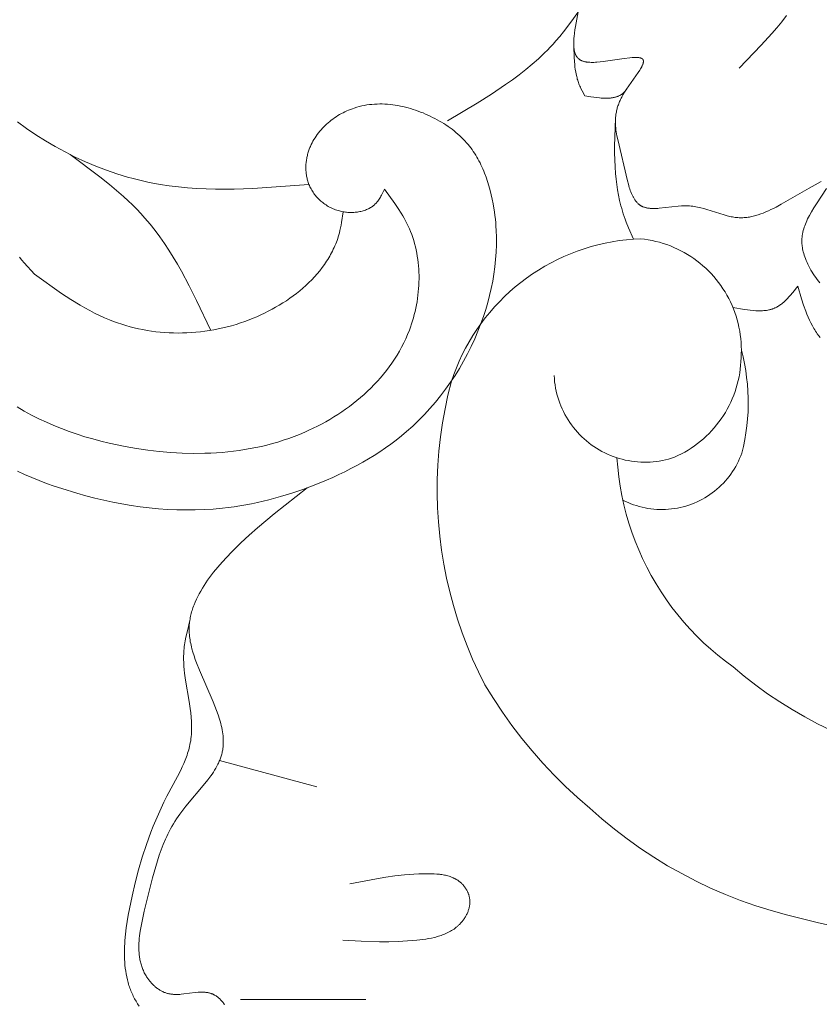
# Model space of a CAD drawing. Units: millimetres. Extents: x 1558 to 9665, y 6733 to 10577.
# Drawn here: x 2970 to 3010, y 9830 to 9879 of the extents above; entities that cross this region are included whole.
import ezdxf

# ---------------------------------------------------------------- set-up
doc = ezdxf.new("R2010")
doc.units = ezdxf.units.MM
doc.layers.get('0').update_dxf_attribs({"lineweight": 13})

msp = doc.modelspace()

# ---------------------------------------------------------------- linework, layer by layer
for points in [[(3004.593, 9888.064), (2999.748, 9881.772), (2997.488, 9878.642), (2997.125, 9878.167), (2996.938, 9877.936), (2996.745, 9877.71), (2996.607, 9877.556), (2996.467, 9877.405), (2996.324, 9877.257), (2996.178, 9877.111), (2995.878, 9876.828), (2995.569, 9876.554), (2995.251, 9876.29), (2994.924, 9876.033), (2994.591, 9875.784), (2994.251, 9875.542), (2993.553, 9875.074), (2992.839, 9874.625), (2991.379, 9873.756)], [(2997.854, 9879.149), (2997.718, 9878.429), (2997.69, 9878.256), (2997.667, 9878.087), (2997.648, 9877.923), (2997.641, 9877.844), (2997.636, 9877.766), (2997.632, 9877.69), (2997.631, 9877.616), (2997.631, 9877.544), (2997.633, 9877.474), (2997.637, 9877.406), (2997.64, 9877.373), (2997.643, 9877.34), (2997.647, 9877.309), (2997.652, 9877.277), (2997.657, 9877.247), (2997.663, 9877.217), (2997.67, 9877.188), (2997.677, 9877.159), (2997.685, 9877.131), (2997.694, 9877.104), (2997.703, 9877.078), (2997.713, 9877.052), (2997.718, 9877.039), (2997.723, 9877.027), (2997.729, 9877.015), (2997.735, 9877.003), (2997.741, 9876.991), (2997.747, 9876.979), (2997.753, 9876.968), (2997.76, 9876.957), (2997.767, 9876.946), (2997.774, 9876.935), (2997.781, 9876.924), (2997.788, 9876.914), (2997.796, 9876.904), (2997.803, 9876.894), (2997.811, 9876.884), (2997.819, 9876.874), (2997.828, 9876.865), (2997.836, 9876.856), (2997.845, 9876.847), (2997.854, 9876.838), (2997.863, 9876.83), (2997.872, 9876.822), (2997.882, 9876.814), (2997.891, 9876.806), (2997.901, 9876.799), (2997.911, 9876.792), (2997.922, 9876.784), (2997.932, 9876.778), (2997.943, 9876.771), (2997.954, 9876.764), (2997.965, 9876.758), (2997.976, 9876.752), (2997.987, 9876.746), (2997.999, 9876.74), (2998.011, 9876.735), (2998.023, 9876.73), (2998.035, 9876.724), (2998.047, 9876.719), (2998.072, 9876.71), (2998.098, 9876.701), (2998.125, 9876.693), (2998.152, 9876.686), (2998.18, 9876.679), (2998.209, 9876.673), (2998.238, 9876.668), (2998.268, 9876.663), (2998.298, 9876.659), (2998.329, 9876.655), (2998.361, 9876.652), (2998.393, 9876.65), (2998.426, 9876.648), (2998.493, 9876.645), (2998.562, 9876.645), (2998.633, 9876.646), (2998.706, 9876.65), (2998.781, 9876.654), (2998.935, 9876.668), (2999.095, 9876.686), (3000.132, 9876.838), (3000.401, 9876.872), (3000.53, 9876.883), (3000.591, 9876.887), (3000.65, 9876.889), (3000.707, 9876.89), (3000.734, 9876.89), (3000.76, 9876.889), (3000.786, 9876.888), (3000.811, 9876.887), (3000.835, 9876.884), (3000.858, 9876.882), (3000.88, 9876.878), (3000.891, 9876.877), (3000.901, 9876.875), (3000.911, 9876.872), (3000.921, 9876.87), (3000.931, 9876.868), (3000.94, 9876.865), (3000.949, 9876.862), (3000.958, 9876.859), (3000.966, 9876.856), (3000.975, 9876.853), (3000.982, 9876.85), (3000.99, 9876.846), (3000.994, 9876.844), (3000.997, 9876.842), (3001.001, 9876.84), (3001.004, 9876.838), (3001.008, 9876.836), (3001.012, 9876.834), (3001.016, 9876.831), (3001.019, 9876.829), (3001.023, 9876.826), (3001.026, 9876.823), (3001.03, 9876.821), (3001.033, 9876.818), (3001.036, 9876.815), (3001.039, 9876.812), (3001.042, 9876.809), (3001.044, 9876.806), (3001.047, 9876.803), (3001.05, 9876.8), (3001.052, 9876.797), (3001.054, 9876.793), (3001.057, 9876.79), (3001.059, 9876.787), (3001.061, 9876.783), (3001.063, 9876.78), (3001.065, 9876.776), (3001.067, 9876.773), (3001.068, 9876.769), (3001.07, 9876.765), (3001.071, 9876.761), (3001.073, 9876.758), (3001.074, 9876.754), (3001.075, 9876.75), (3001.076, 9876.746), (3001.077, 9876.742), (3001.078, 9876.738), (3001.079, 9876.734), (3001.08, 9876.729), (3001.08, 9876.725), (3001.081, 9876.721), (3001.081, 9876.717), (3001.082, 9876.712), (3001.082, 9876.708), (3001.082, 9876.703), (3001.082, 9876.699), (3001.082, 9876.694), (3001.082, 9876.69), (3001.082, 9876.685), (3001.082, 9876.68), (3001.081, 9876.671), (3001.08, 9876.661), (3001.079, 9876.651), (3001.077, 9876.641), (3001.075, 9876.63), (3001.073, 9876.62), (3001.07, 9876.609), (3001.068, 9876.598), (3001.064, 9876.587), (3001.061, 9876.576), (3001.057, 9876.564), (3001.053, 9876.553), (3001.044, 9876.529), (3001.034, 9876.505), (3001.023, 9876.48), (3001.011, 9876.454), (3000.998, 9876.428), (3000.969, 9876.374), (3000.937, 9876.318), (3000.901, 9876.26), (3000.822, 9876.138), (3000.242, 9875.312), (3000.15, 9875.17), (3000.106, 9875.099), (3000.065, 9875.029), (3000.034, 9874.973), (3000.005, 9874.918), (2999.977, 9874.864), (2999.95, 9874.81), (2999.925, 9874.756), (2999.902, 9874.702), (2999.88, 9874.649), (2999.859, 9874.597), (2999.84, 9874.544), (2999.821, 9874.492), (2999.805, 9874.44), (2999.789, 9874.389), (2999.775, 9874.338), (2999.762, 9874.287), (2999.75, 9874.236), (2999.74, 9874.186), (2999.73, 9874.136), (2999.722, 9874.086), (2999.715, 9874.036), (2999.709, 9873.986), (2999.704, 9873.937), (2999.699, 9873.888), (2999.696, 9873.838), (2999.694, 9873.789), (2999.693, 9873.741), (2999.692, 9873.692), (2999.694, 9873.595), (2999.699, 9873.497), (2999.707, 9873.401), (2999.718, 9873.304), (2999.731, 9873.207), (2999.747, 9873.109), (2999.765, 9873.012), (2999.806, 9872.816), (3000.292, 9870.768), (3000.336, 9870.606), (3000.382, 9870.449), (3000.407, 9870.372), (3000.433, 9870.298), (3000.461, 9870.226), (3000.489, 9870.155), (3000.519, 9870.087), (3000.551, 9870.021), (3000.567, 9869.989), (3000.584, 9869.958), (3000.601, 9869.928), (3000.619, 9869.898), (3000.637, 9869.869), (3000.656, 9869.84), (3000.675, 9869.813), (3000.694, 9869.786), (3000.714, 9869.76), (3000.735, 9869.735), (3000.756, 9869.711), (3000.778, 9869.687), (3000.8, 9869.665), (3000.822, 9869.643), (3000.846, 9869.622), (3000.857, 9869.612), (3000.869, 9869.603), (3000.882, 9869.593), (3000.894, 9869.584), (3000.906, 9869.575), (3000.919, 9869.566), (3000.932, 9869.557), (3000.945, 9869.549), (3000.958, 9869.541), (3000.971, 9869.533), (3000.984, 9869.526), (3000.996, 9869.519), (3001.01, 9869.513), (3001.023, 9869.506), (3001.036, 9869.5), (3001.05, 9869.494), (3001.077, 9869.483), (3001.105, 9869.472), (3001.133, 9869.462), (3001.162, 9869.454), (3001.192, 9869.445), (3001.221, 9869.438), (3001.252, 9869.432), (3001.283, 9869.426), (3001.314, 9869.421), (3001.346, 9869.416), (3001.378, 9869.413), (3001.411, 9869.409), (3001.444, 9869.407), (3001.511, 9869.403), (3001.58, 9869.402), (3001.65, 9869.403), (3001.721, 9869.405), (3001.794, 9869.409), (3001.867, 9869.415), (3002.808, 9869.519), (3002.968, 9869.53), (3003.048, 9869.534), (3003.127, 9869.535), (3003.206, 9869.535), (3003.285, 9869.533), (3003.366, 9869.529), (3003.447, 9869.522), (3003.527, 9869.514), (3003.606, 9869.503), (3003.685, 9869.49), (3003.763, 9869.476), (3003.841, 9869.46), (3003.918, 9869.443), (3004.071, 9869.404), (3004.221, 9869.362), (3005.085, 9869.086), (3005.224, 9869.047), (3005.293, 9869.029), (3005.361, 9869.013), (3005.429, 9868.998), (3005.497, 9868.985), (3005.565, 9868.973), (3005.632, 9868.964), (3005.697, 9868.957), (3005.761, 9868.951), (3005.824, 9868.948), (3005.888, 9868.946), (3005.952, 9868.946), (3006.015, 9868.948), (3006.078, 9868.952), (3006.141, 9868.957), (3006.204, 9868.963), (3006.267, 9868.972), (3006.33, 9868.982), (3006.392, 9868.993), (3006.455, 9869.006), (3006.518, 9869.02), (3006.58, 9869.035), (3006.643, 9869.052), (3006.706, 9869.071), (3006.768, 9869.09), (3006.893, 9869.133), (3007.019, 9869.18), (3007.145, 9869.232), (3007.271, 9869.288), (3007.398, 9869.348), (3007.525, 9869.411), (3007.653, 9869.477), (3007.912, 9869.619), (3009.288, 9870.419), (3009.585, 9870.582), (3009.892, 9870.74)], [(3008.164, 9878.964), (3007.933, 9878.663), (3007.691, 9878.365), (3007.441, 9878.071), (3006.92, 9877.491), (3005.828, 9876.351)], [(2997.635, 9877.434), (2997.652, 9876.926), (2997.667, 9876.674), (2997.678, 9876.549), (2997.691, 9876.424), (2997.707, 9876.301), (2997.726, 9876.179), (2997.749, 9876.058), (2997.776, 9875.938), (2997.791, 9875.879), (2997.807, 9875.82), (2997.824, 9875.761), (2997.843, 9875.703), (2997.862, 9875.645), (2997.883, 9875.587), (2997.905, 9875.53), (2997.929, 9875.474), (2997.957, 9875.412), (2997.986, 9875.351), (2998.047, 9875.23), (2998.179, 9874.991)], [(2998.179, 9874.991), (2998.476, 9874.942), (2998.768, 9874.901), (2998.912, 9874.886), (2998.982, 9874.88), (2999.052, 9874.875), (2999.121, 9874.872), (2999.189, 9874.87), (2999.257, 9874.87), (2999.323, 9874.871), (2999.388, 9874.875), (2999.452, 9874.88), (2999.484, 9874.884), (2999.515, 9874.888), (2999.546, 9874.892), (2999.576, 9874.898), (2999.607, 9874.903), (2999.637, 9874.91), (2999.666, 9874.917), (2999.695, 9874.925), (2999.724, 9874.933), (2999.753, 9874.942), (2999.781, 9874.951), (2999.808, 9874.962), (2999.835, 9874.973), (2999.862, 9874.984), (2999.889, 9874.997), (2999.915, 9875.01), (2999.94, 9875.024), (2999.965, 9875.039), (2999.99, 9875.054), (3000.014, 9875.071), (3000.038, 9875.088), (3000.061, 9875.106), (3000.084, 9875.125), (3000.106, 9875.145), (3000.128, 9875.165), (3000.149, 9875.187), (3000.169, 9875.209), (3000.19, 9875.232), (3000.213, 9875.262), (3000.236, 9875.292), (3000.281, 9875.354)], [(2988.261, 9870.365), (2988.157, 9870.159), (2988.104, 9870.058), (2988.076, 9870.008), (2988.047, 9869.959), (2988.018, 9869.912), (2987.987, 9869.865), (2987.956, 9869.819), (2987.923, 9869.775), (2987.906, 9869.753), (2987.889, 9869.732), (2987.871, 9869.711), (2987.853, 9869.69), (2987.835, 9869.67), (2987.816, 9869.65), (2987.797, 9869.63), (2987.778, 9869.612), (2987.758, 9869.593), (2987.737, 9869.575), (2987.716, 9869.557), (2987.695, 9869.54), (2987.674, 9869.523), (2987.652, 9869.507), (2987.629, 9869.491), (2987.606, 9869.476), (2987.583, 9869.461), (2987.56, 9869.446), (2987.536, 9869.432), (2987.512, 9869.419), (2987.487, 9869.406), (2987.463, 9869.393), (2987.437, 9869.38), (2987.412, 9869.368), (2987.386, 9869.357), (2987.36, 9869.346), (2987.308, 9869.325), (2987.254, 9869.306), (2987.199, 9869.289), (2987.143, 9869.273), (2987.087, 9869.259), (2987.03, 9869.247), (2986.972, 9869.236), (2986.914, 9869.227), (2986.855, 9869.219), (2986.796, 9869.214), (2986.736, 9869.21), (2986.676, 9869.207), (2986.616, 9869.206), (2986.556, 9869.207), (2986.495, 9869.209), (2986.435, 9869.213), (2986.375, 9869.218), (2986.314, 9869.225), (2986.254, 9869.234), (2986.195, 9869.244), (2986.136, 9869.255), (2986.077, 9869.269), (2986.018, 9869.283), (2985.954, 9869.301), (2985.89, 9869.321), (2985.827, 9869.343), (2985.765, 9869.367), (2985.703, 9869.392), (2985.643, 9869.419), (2985.583, 9869.448), (2985.525, 9869.478), (2985.467, 9869.51), (2985.411, 9869.544), (2985.356, 9869.579), (2985.301, 9869.615), (2985.248, 9869.653), (2985.196, 9869.693), (2985.146, 9869.733), (2985.096, 9869.775), (2985.048, 9869.819), (2985.002, 9869.863), (2984.956, 9869.909), (2984.912, 9869.956), (2984.87, 9870.004), (2984.829, 9870.054), (2984.789, 9870.104), (2984.751, 9870.155), (2984.715, 9870.208), (2984.68, 9870.261), (2984.647, 9870.316), (2984.616, 9870.371), (2984.586, 9870.427), (2984.558, 9870.484), (2984.532, 9870.541), (2984.508, 9870.6), (2984.489, 9870.65), (2984.471, 9870.7), (2984.455, 9870.751), (2984.44, 9870.803), (2984.426, 9870.854), (2984.414, 9870.906), (2984.403, 9870.959), (2984.393, 9871.012), (2984.384, 9871.065), (2984.376, 9871.118), (2984.37, 9871.172), (2984.365, 9871.225), (2984.362, 9871.279), (2984.359, 9871.333), (2984.358, 9871.387), (2984.358, 9871.442), (2984.359, 9871.496), (2984.361, 9871.55), (2984.364, 9871.604), (2984.369, 9871.659), (2984.374, 9871.713), (2984.381, 9871.767), (2984.389, 9871.821), (2984.398, 9871.875), (2984.408, 9871.928), (2984.419, 9871.982), (2984.431, 9872.035), (2984.445, 9872.088), (2984.459, 9872.141), (2984.474, 9872.193), (2984.491, 9872.245), (2984.508, 9872.296), (2984.525, 9872.343), (2984.542, 9872.389), (2984.56, 9872.434), (2984.579, 9872.479), (2984.62, 9872.569), (2984.663, 9872.657), (2984.709, 9872.743), (2984.758, 9872.828), (2984.81, 9872.912), (2984.865, 9872.994), (2984.922, 9873.074), (2984.981, 9873.152), (2985.043, 9873.229), (2985.108, 9873.304), (2985.174, 9873.378), (2985.243, 9873.449), (2985.314, 9873.519), (2985.387, 9873.587), (2985.462, 9873.652), (2985.538, 9873.716), (2985.616, 9873.778), (2985.696, 9873.838), (2985.778, 9873.896), (2985.861, 9873.951), (2985.945, 9874.005), (2986.031, 9874.056), (2986.118, 9874.105), (2986.206, 9874.152), (2986.295, 9874.196), (2986.385, 9874.238), (2986.476, 9874.278), (2986.568, 9874.315), (2986.66, 9874.35), (2986.753, 9874.383), (2986.876, 9874.421), (2987, 9874.456), (2987.125, 9874.486), (2987.251, 9874.512), (2987.377, 9874.534), (2987.504, 9874.552), (2987.631, 9874.566), (2987.759, 9874.576), (2987.887, 9874.582), (2988.015, 9874.585), (2988.144, 9874.584), (2988.272, 9874.579), (2988.401, 9874.571), (2988.529, 9874.56), (2988.658, 9874.545), (2988.786, 9874.527), (2988.914, 9874.506), (2989.042, 9874.482), (2989.169, 9874.454), (2989.296, 9874.424), (2989.422, 9874.391), (2989.548, 9874.355), (2989.673, 9874.317), (2989.797, 9874.276), (2989.92, 9874.232), (2990.043, 9874.186), (2990.164, 9874.137), (2990.285, 9874.086), (2990.404, 9874.033), (2990.522, 9873.978), (2990.639, 9873.92), (2990.755, 9873.861), (2990.866, 9873.801), (2990.976, 9873.739), (2991.085, 9873.676), (2991.191, 9873.61), (2991.297, 9873.543), (2991.4, 9873.473), (2991.502, 9873.402), (2991.601, 9873.328), (2991.699, 9873.253), (2991.795, 9873.175), (2991.888, 9873.095), (2991.98, 9873.013), (2992.068, 9872.929), (2992.155, 9872.843), (2992.239, 9872.754), (2992.32, 9872.663), (2992.391, 9872.581), (2992.459, 9872.496), (2992.525, 9872.41), (2992.59, 9872.322), (2992.652, 9872.232), (2992.712, 9872.141), (2992.771, 9872.049), (2992.827, 9871.955), (2992.882, 9871.859), (2992.934, 9871.763), (2992.985, 9871.665), (2993.034, 9871.566), (2993.081, 9871.465), (2993.127, 9871.364), (2993.171, 9871.262), (2993.213, 9871.159), (2993.292, 9870.949), (2993.364, 9870.737), (2993.43, 9870.521), (2993.49, 9870.304), (2993.544, 9870.084), (2993.593, 9869.863), (2993.636, 9869.641), (2993.674, 9869.418), (2993.701, 9869.236), (2993.724, 9869.054), (2993.745, 9868.872), (2993.762, 9868.689), (2993.776, 9868.507), (2993.786, 9868.325), (2993.798, 9867.961), (2993.797, 9867.598), (2993.784, 9867.235), (2993.758, 9866.874), (2993.721, 9866.513), (2993.673, 9866.155), (2993.613, 9865.798), (2993.543, 9865.442), (2993.461, 9865.089), (2993.369, 9864.739), (2993.267, 9864.39), (2993.155, 9864.045), (2993.033, 9863.703), (2992.884, 9863.32), (2992.723, 9862.941), (2992.55, 9862.568), (2992.366, 9862.2), (2992.17, 9861.837), (2991.964, 9861.481), (2991.747, 9861.131), (2991.519, 9860.789), (2991.281, 9860.453), (2991.033, 9860.126), (2990.775, 9859.807), (2990.507, 9859.496), (2990.23, 9859.195), (2989.944, 9858.903), (2989.649, 9858.621), (2989.345, 9858.349), (2989.091, 9858.135), (2988.831, 9857.929), (2988.567, 9857.729), (2988.297, 9857.536), (2988.023, 9857.35), (2987.745, 9857.17), (2987.462, 9856.996), (2987.175, 9856.828), (2986.885, 9856.666), (2986.591, 9856.51), (2986.293, 9856.36), (2985.993, 9856.216), (2985.69, 9856.077), (2985.385, 9855.943), (2984.767, 9855.691), (2984.214, 9855.485), (2983.656, 9855.295), (2983.093, 9855.122), (2982.525, 9854.967), (2981.954, 9854.831), (2981.667, 9854.771), (2981.379, 9854.716), (2981.091, 9854.666), (2980.801, 9854.621), (2980.511, 9854.581), (2980.221, 9854.548), (2979.771, 9854.507), (2979.319, 9854.479), (2978.867, 9854.464), (2978.414, 9854.461), (2977.961, 9854.471), (2977.507, 9854.493), (2977.054, 9854.526), (2976.601, 9854.57), (2976.148, 9854.625), (2975.696, 9854.691), (2975.245, 9854.767), (2974.796, 9854.853), (2974.348, 9854.949), (2973.901, 9855.054), (2973.457, 9855.167), (2973.014, 9855.289), (2972.259, 9855.52), (2971.885, 9855.645), (2971.513, 9855.777), (2971.145, 9855.917), (2970.781, 9856.064), (2970.421, 9856.22), (2970.064, 9856.384)], [(2970.064, 9873.705), (2970.518, 9873.374), (2970.983, 9873.058), (2971.457, 9872.757), (2971.941, 9872.472), (2972.432, 9872.204), (2972.932, 9871.953), (2973.439, 9871.719), (2973.953, 9871.502), (2974.472, 9871.304), (2974.997, 9871.124), (2975.261, 9871.041), (2975.527, 9870.963), (2975.793, 9870.889), (2976.06, 9870.821), (2976.328, 9870.757), (2976.597, 9870.699), (2976.867, 9870.645), (2977.137, 9870.597), (2977.591, 9870.527), (2978.045, 9870.471), (2978.501, 9870.428), (2978.958, 9870.396), (2979.417, 9870.375), (2979.876, 9870.364), (2980.337, 9870.362), (2980.798, 9870.368), (2981.723, 9870.401), (2984.508, 9870.6)], [(2999.697, 9873.858), (2999.654, 9872.496), (2999.654, 9872.155), (2999.66, 9871.815), (2999.674, 9871.474), (2999.697, 9871.134), (2999.724, 9870.864), (2999.757, 9870.595), (2999.798, 9870.326), (2999.847, 9870.059), (2999.904, 9869.794), (2999.969, 9869.531), (3000.005, 9869.401), (3000.044, 9869.271), (3000.084, 9869.142), (3000.127, 9869.014), (3000.179, 9868.87), (3000.233, 9868.728), (3000.347, 9868.445), (3000.591, 9867.885)], [(2972.673, 9872.08), (2974.152, 9870.97), (2974.63, 9870.587), (2975.095, 9870.194), (2975.322, 9869.993), (2975.545, 9869.788), (2975.763, 9869.579), (2975.976, 9869.366), (2976.183, 9869.148), (2976.385, 9868.925), (2976.515, 9868.775), (2976.642, 9868.622), (2976.889, 9868.311), (2977.126, 9867.992), (2977.354, 9867.664), (2977.574, 9867.331), (2977.787, 9866.99), (2977.992, 9866.644), (2978.192, 9866.293), (2978.574, 9865.577), (2978.94, 9864.847), (2979.645, 9863.364)], [(2970.052, 9859.566), (2970.406, 9859.36), (2970.765, 9859.165), (2971.13, 9858.982), (2971.499, 9858.809), (2971.873, 9858.646), (2972.252, 9858.494), (2972.635, 9858.351), (2973.022, 9858.218), (2973.413, 9858.095), (2973.807, 9857.98), (2974.204, 9857.875), (2974.604, 9857.778), (2975.007, 9857.689), (2975.412, 9857.608), (2975.97, 9857.51), (2976.531, 9857.428), (2977.095, 9857.361), (2977.66, 9857.312), (2978.226, 9857.28), (2978.793, 9857.266), (2979.358, 9857.272), (2979.641, 9857.282), (2979.923, 9857.297), (2980.204, 9857.318), (2980.485, 9857.344), (2980.765, 9857.375), (2981.045, 9857.412), (2981.323, 9857.454), (2981.6, 9857.502), (2981.877, 9857.556), (2982.152, 9857.616), (2982.426, 9857.681), (2982.699, 9857.753), (2982.97, 9857.831), (2983.239, 9857.915), (2983.507, 9858.006), (2983.773, 9858.103), (2984.038, 9858.207), (2984.3, 9858.318), (2984.512, 9858.412), (2984.722, 9858.511), (2984.931, 9858.615), (2985.137, 9858.723), (2985.342, 9858.835), (2985.544, 9858.952), (2985.744, 9859.073), (2985.942, 9859.198), (2986.137, 9859.327), (2986.329, 9859.46), (2986.518, 9859.598), (2986.704, 9859.739), (2986.886, 9859.885), (2987.065, 9860.035), (2987.24, 9860.188), (2987.412, 9860.346), (2987.579, 9860.507), (2987.742, 9860.673), (2987.901, 9860.842), (2988.055, 9861.015), (2988.204, 9861.192), (2988.348, 9861.372), (2988.488, 9861.557), (2988.622, 9861.744), (2988.75, 9861.936), (2988.873, 9862.131), (2988.991, 9862.33), (2989.102, 9862.532), (2989.207, 9862.738), (2989.306, 9862.947), (2989.399, 9863.159), (2989.485, 9863.375), (2989.541, 9863.527), (2989.593, 9863.68), (2989.642, 9863.835), (2989.688, 9863.991), (2989.73, 9864.148), (2989.769, 9864.306), (2989.805, 9864.465), (2989.837, 9864.625), (2989.865, 9864.785), (2989.89, 9864.946), (2989.911, 9865.108), (2989.929, 9865.27), (2989.943, 9865.432), (2989.954, 9865.594), (2989.961, 9865.756), (2989.964, 9865.918), (2989.963, 9866.08), (2989.959, 9866.242), (2989.951, 9866.403), (2989.939, 9866.563), (2989.923, 9866.723), (2989.903, 9866.882), (2989.879, 9867.04), (2989.852, 9867.197), (2989.82, 9867.353), (2989.785, 9867.507), (2989.745, 9867.661), (2989.701, 9867.812), (2989.653, 9867.962), (2989.601, 9868.111), (2989.545, 9868.257), (2989.485, 9868.402), (2989.426, 9868.533), (2989.363, 9868.663), (2989.298, 9868.791), (2989.229, 9868.917), (2989.158, 9869.042), (2989.084, 9869.167), (2988.93, 9869.411), (2988.769, 9869.653), (2988.261, 9870.365)], [(3010.15, 9870.399), (3009.654, 9869.643), (3009.525, 9869.44), (3009.41, 9869.246), (3009.307, 9869.062), (3009.26, 9868.972), (3009.217, 9868.885), (3009.177, 9868.799), (3009.14, 9868.715), (3009.106, 9868.632), (3009.075, 9868.551), (3009.047, 9868.471), (3009.022, 9868.391), (3009, 9868.313), (3008.982, 9868.236), (3008.973, 9868.198), (3008.966, 9868.16), (3008.959, 9868.122), (3008.953, 9868.084), (3008.948, 9868.046), (3008.943, 9868.008), (3008.939, 9867.971), (3008.936, 9867.933), (3008.934, 9867.896), (3008.932, 9867.858), (3008.932, 9867.821), (3008.931, 9867.784), (3008.932, 9867.746), (3008.933, 9867.709), (3008.935, 9867.671), (3008.938, 9867.634), (3008.942, 9867.596), (3008.946, 9867.559), (3008.951, 9867.521), (3008.956, 9867.483), (3008.969, 9867.407), (3008.985, 9867.33), (3009.004, 9867.253), (3009.026, 9867.174), (3009.05, 9867.095), (3009.077, 9867.014), (3009.111, 9866.922), (3009.149, 9866.828), (3009.189, 9866.733), (3009.233, 9866.638), (3009.28, 9866.542), (3009.329, 9866.446), (3009.382, 9866.35), (3009.437, 9866.255), (3009.495, 9866.161), (3009.556, 9866.068), (3009.619, 9865.977), (3009.684, 9865.887), (3009.751, 9865.8), (3009.821, 9865.715)], [(2970.906, 9866.151), (2972.253, 9865.196), (2972.711, 9864.895), (2973.175, 9864.61), (2973.41, 9864.474), (2973.648, 9864.344), (2973.888, 9864.219), (2974.131, 9864.101), (2974.377, 9863.989), (2974.626, 9863.884), (2974.827, 9863.807), (2975.029, 9863.734), (2975.234, 9863.666), (2975.44, 9863.603), (2975.649, 9863.545), (2975.858, 9863.491), (2976.07, 9863.443), (2976.283, 9863.399), (2976.497, 9863.361), (2976.712, 9863.328), (2976.929, 9863.299), (2977.146, 9863.276), (2977.365, 9863.257), (2977.584, 9863.244), (2977.804, 9863.235), (2978.025, 9863.232), (2978.246, 9863.234), (2978.467, 9863.241), (2978.689, 9863.253), (2978.911, 9863.27), (2979.133, 9863.293), (2979.355, 9863.32), (2979.576, 9863.353), (2979.798, 9863.391), (2980.019, 9863.434), (2980.24, 9863.483), (2980.46, 9863.536), (2980.679, 9863.595), (2980.898, 9863.66), (2981.116, 9863.729), (2981.332, 9863.804), (2981.548, 9863.884), (2981.74, 9863.961), (2981.932, 9864.042), (2982.121, 9864.127), (2982.309, 9864.216), (2982.495, 9864.309), (2982.68, 9864.407), (2982.861, 9864.508), (2983.041, 9864.613), (2983.217, 9864.722), (2983.391, 9864.835), (2983.561, 9864.952), (2983.728, 9865.073), (2983.892, 9865.197), (2984.051, 9865.325), (2984.207, 9865.456), (2984.358, 9865.591), (2984.505, 9865.73), (2984.647, 9865.872), (2984.784, 9866.017), (2984.916, 9866.166), (2985.042, 9866.318), (2985.163, 9866.473), (2985.278, 9866.631), (2985.334, 9866.712), (2985.387, 9866.793), (2985.44, 9866.875), (2985.49, 9866.958), (2985.539, 9867.041), (2985.586, 9867.125), (2985.632, 9867.21), (2985.676, 9867.296), (2985.718, 9867.382), (2985.759, 9867.469), (2985.797, 9867.557), (2985.834, 9867.646), (2985.869, 9867.735), (2985.902, 9867.825), (2985.934, 9867.915), (2985.963, 9868.007), (2985.99, 9868.099), (2986.016, 9868.191), (2986.048, 9868.32), (2986.076, 9868.45), (2986.102, 9868.58), (2986.125, 9868.712), (2986.203, 9869.242)], [(3000.949, 9867.904), (3000.593, 9867.885), (3000.237, 9867.854), (2999.882, 9867.81), (2999.53, 9867.754), (2999.179, 9867.686), (2998.831, 9867.605), (2998.486, 9867.513), (2998.145, 9867.408), (2997.807, 9867.292), (2997.474, 9867.164), (2997.145, 9867.024), (2996.821, 9866.874), (2996.503, 9866.711), (2996.19, 9866.538), (2995.884, 9866.355), (2995.585, 9866.16), (2995.292, 9865.955), (2995.006, 9865.741), (2994.729, 9865.516), (2994.459, 9865.282), (2994.198, 9865.039), (2993.945, 9864.786), (2993.701, 9864.525), (2993.467, 9864.256), (2993.241, 9863.979), (2993.026, 9863.694), (2992.821, 9863.401), (2992.626, 9863.102), (2992.442, 9862.796), (2992.268, 9862.484), (2992.106, 9862.166), (2991.954, 9861.843), (2991.814, 9861.514), (2991.685, 9861.181), (2991.569, 9860.843)], [(3005.92, 9862.008), (3005.93, 9862.198), (3005.933, 9862.387), (3005.93, 9862.577), (3005.92, 9862.766), (3005.904, 9862.955), (3005.881, 9863.143), (3005.852, 9863.33), (3005.817, 9863.516), (3005.775, 9863.701), (3005.727, 9863.884), (3005.672, 9864.066), (3005.612, 9864.245), (3005.545, 9864.423), (3005.473, 9864.598), (3005.394, 9864.77), (3005.31, 9864.94), (3005.22, 9865.106), (3005.124, 9865.27), (3005.023, 9865.43), (3004.916, 9865.586), (3004.804, 9865.739), (3004.687, 9865.888), (3004.565, 9866.033), (3004.438, 9866.174), (3004.306, 9866.31), (3004.17, 9866.441), (3004.029, 9866.568), (3003.884, 9866.69), (3003.735, 9866.807), (3003.582, 9866.919), (3003.426, 9867.026), (3003.265, 9867.127), (3003.102, 9867.222), (3002.935, 9867.312), (3002.765, 9867.396), (3002.593, 9867.475), (3002.418, 9867.547), (3002.24, 9867.613), (3002.061, 9867.674), (3001.879, 9867.728), (3001.696, 9867.776), (3001.511, 9867.817), (3001.325, 9867.853), (3001.137, 9867.881), (3000.949, 9867.904)], [(2970.906, 9866.151), (2970.408, 9866.708), (2970.289, 9866.849), (2970.174, 9866.991)], [(3005.514, 9864.5), (3006.091, 9864.397), (3006.233, 9864.376), (3006.374, 9864.358), (3006.514, 9864.345), (3006.651, 9864.335), (3006.719, 9864.332), (3006.787, 9864.331), (3006.854, 9864.331), (3006.92, 9864.333), (3006.985, 9864.336), (3007.05, 9864.341), (3007.114, 9864.347), (3007.178, 9864.356), (3007.24, 9864.366), (3007.302, 9864.379), (3007.333, 9864.386), (3007.363, 9864.393), (3007.393, 9864.401), (3007.423, 9864.41), (3007.453, 9864.419), (3007.482, 9864.429), (3007.511, 9864.439), (3007.54, 9864.45), (3007.569, 9864.462), (3007.598, 9864.474), (3007.626, 9864.487), (3007.654, 9864.5), (3007.693, 9864.52), (3007.731, 9864.542), (3007.769, 9864.564), (3007.807, 9864.588), (3007.844, 9864.612), (3007.88, 9864.638), (3007.916, 9864.665), (3007.952, 9864.693), (3007.987, 9864.722), (3008.022, 9864.752), (3008.057, 9864.782), (3008.091, 9864.814), (3008.159, 9864.879), (3008.225, 9864.947), (3008.291, 9865.018), (3008.355, 9865.091), (3008.482, 9865.243), (3008.73, 9865.559)], [(3008.73, 9865.559), (3008.918, 9864.929), (3009.019, 9864.619), (3009.128, 9864.315), (3009.186, 9864.166), (3009.248, 9864.019), (3009.313, 9863.874), (3009.381, 9863.732), (3009.453, 9863.592), (3009.491, 9863.524), (3009.53, 9863.456), (3009.57, 9863.389), (3009.611, 9863.323), (3009.654, 9863.258), (3009.698, 9863.194), (3009.767, 9863.098), (3009.84, 9863.004)], [(3005.958, 9857.279), (3006.038, 9857.614), (3006.107, 9857.951), (3006.164, 9858.291), (3006.209, 9858.632), (3006.243, 9858.974), (3006.264, 9859.318), (3006.275, 9859.662), (3006.273, 9860.006), (3006.259, 9860.35), (3006.234, 9860.693), (3006.197, 9861.035), (3006.148, 9861.376), (3006.088, 9861.715), (3006.016, 9862.052), (3005.933, 9862.386)], [(3002.619, 9857.075), (3002.792, 9857.154), (3002.962, 9857.239), (3003.129, 9857.33), (3003.292, 9857.426), (3003.452, 9857.528), (3003.609, 9857.636), (3003.762, 9857.749), (3003.91, 9857.867), (3004.055, 9857.99), (3004.195, 9858.118), (3004.331, 9858.251), (3004.462, 9858.388), (3004.588, 9858.53), (3004.71, 9858.676), (3004.826, 9858.827), (3004.937, 9858.981), (3005.043, 9859.139), (3005.143, 9859.3), (3005.237, 9859.465), (3005.326, 9859.633), (3005.409, 9859.804), (3005.486, 9859.977), (3005.557, 9860.154), (3005.622, 9860.332), (3005.68, 9860.513), (3005.733, 9860.695), (3005.779, 9860.88), (3005.819, 9861.065), (3005.852, 9861.252), (3005.879, 9861.44), (3005.899, 9861.629), (3005.913, 9861.819), (3005.92, 9862.008)], [(2996.658, 9861.119), (2996.668, 9860.964), (2996.683, 9860.81), (2996.704, 9860.657), (2996.73, 9860.505), (2996.761, 9860.353), (2996.797, 9860.203), (2996.838, 9860.054), (2996.885, 9859.907), (2996.936, 9859.761), (2996.993, 9859.617), (2997.054, 9859.475), (2997.12, 9859.335), (2997.191, 9859.198), (2997.267, 9859.063), (2997.347, 9858.931), (2997.432, 9858.802), (2997.521, 9858.675), (2997.614, 9858.552), (2997.712, 9858.432), (2997.814, 9858.316), (2997.919, 9858.203), (2998.028, 9858.093), (2998.142, 9857.988), (2998.258, 9857.886), (2998.378, 9857.789), (2998.501, 9857.696), (2998.628, 9857.607), (2998.757, 9857.522), (2998.89, 9857.442), (2999.024, 9857.366), (2999.162, 9857.296), (2999.302, 9857.23), (2999.444, 9857.168), (2999.588, 9857.112), (2999.733, 9857.061), (2999.881, 9857.014), (3000.03, 9856.973), (3000.18, 9856.937), (3000.332, 9856.906), (3000.484, 9856.88), (3000.637, 9856.86), (3000.791, 9856.845), (3000.946, 9856.835), (3001.1, 9856.83), (3001.255, 9856.831), (3001.409, 9856.837), (3001.563, 9856.849), (3001.717, 9856.865), (3001.87, 9856.887), (3002.022, 9856.914), (3002.174, 9856.947), (3002.324, 9856.984), (3002.472, 9857.027), (3002.619, 9857.075)], [(2991.569, 9860.843), (2991.399, 9860.16), (2991.252, 9859.472), (2991.129, 9858.779), (2991.029, 9858.083), (2990.953, 9857.383), (2990.9, 9856.682), (2990.871, 9855.979), (2990.865, 9855.275), (2990.883, 9854.571), (2990.925, 9853.869), (2990.99, 9853.168), (2991.079, 9852.47), (2991.191, 9851.776), (2991.327, 9851.085), (2991.486, 9850.4), (2991.667, 9849.72), (2991.872, 9849.046), (2992.099, 9848.38), (2992.348, 9847.722), (2992.619, 9847.073), (2992.912, 9846.433), (2993.226, 9845.804)], [(2999.772, 9857.048), (2999.808, 9856.578), (2999.86, 9856.109), (2999.928, 9855.643), (3000.012, 9855.179), (3000.112, 9854.718), (3000.228, 9854.262), (3000.36, 9853.809), (3000.507, 9853.361), (3000.67, 9852.919), (3000.847, 9852.482), (3001.04, 9852.052), (3001.247, 9851.628), (3001.469, 9851.212), (3001.705, 9850.804), (3001.954, 9850.404), (3002.218, 9850.013), (3002.495, 9849.632), (3002.784, 9849.26), (3003.087, 9848.898), (3003.402, 9848.547), (3003.728, 9848.208), (3004.066, 9847.879), (3004.416, 9847.562), (3004.775, 9847.258), (3005.146, 9846.966), (3005.526, 9846.687)], [(3000.059, 9854.954), (3000.191, 9854.889), (3000.324, 9854.828), (3000.46, 9854.773), (3000.597, 9854.722), (3000.736, 9854.676), (3000.877, 9854.635), (3001.019, 9854.598), (3001.162, 9854.567), (3001.306, 9854.541), (3001.451, 9854.519), (3001.596, 9854.503), (3001.742, 9854.492), (3001.889, 9854.486), (3002.035, 9854.485), (3002.182, 9854.489), (3002.328, 9854.498), (3002.473, 9854.512), (3002.619, 9854.532), (3002.763, 9854.556), (3002.907, 9854.585), (3003.049, 9854.62), (3003.19, 9854.659), (3003.33, 9854.703), (3003.468, 9854.752), (3003.604, 9854.806), (3003.738, 9854.864), (3003.871, 9854.927), (3004.001, 9854.995), (3004.128, 9855.067), (3004.253, 9855.144), (3004.375, 9855.224), (3004.495, 9855.309), (3004.611, 9855.398), (3004.724, 9855.491), (3004.834, 9855.588), (3004.94, 9855.689), (3005.043, 9855.793), (3005.142, 9855.901), (3005.237, 9856.013), (3005.329, 9856.127), (3005.416, 9856.245), (3005.499, 9856.365), (3005.578, 9856.489), (3005.653, 9856.615), (3005.723, 9856.743), (3005.789, 9856.874), (3005.85, 9857.007), (3005.906, 9857.142), (3005.958, 9857.279)], [(2984.427, 9855.562), (2982.785, 9854.27), (2981.963, 9853.576), (2981.552, 9853.21), (2981.141, 9852.827), (2980.67, 9852.364), (2980.439, 9852.124), (2980.213, 9851.878), (2979.995, 9851.627), (2979.785, 9851.372), (2979.684, 9851.243), (2979.586, 9851.112), (2979.491, 9850.981), (2979.4, 9850.848), (2979.312, 9850.715), (2979.228, 9850.581), (2979.148, 9850.445), (2979.072, 9850.309), (2979.001, 9850.172), (2978.934, 9850.035), (2978.872, 9849.896), (2978.816, 9849.757), (2978.789, 9849.687), (2978.764, 9849.617), (2978.741, 9849.547), (2978.719, 9849.477), (2978.698, 9849.406), (2978.679, 9849.336), (2978.661, 9849.265), (2978.645, 9849.194), (2978.631, 9849.123), (2978.618, 9849.052), (2978.607, 9848.981), (2978.597, 9848.909), (2978.589, 9848.838), (2978.583, 9848.766), (2978.578, 9848.694), (2978.576, 9848.623), (2978.575, 9848.537), (2978.576, 9848.451), (2978.58, 9848.365), (2978.586, 9848.279), (2978.595, 9848.192), (2978.606, 9848.106), (2978.618, 9848.019), (2978.633, 9847.933), (2978.65, 9847.846), (2978.668, 9847.759), (2978.689, 9847.672), (2978.711, 9847.584), (2978.76, 9847.409), (2978.815, 9847.233), (2978.875, 9847.057), (2978.941, 9846.88), (2979.083, 9846.523), (2979.769, 9844.948), (2979.855, 9844.734), (2979.936, 9844.52), (2980.011, 9844.307), (2980.079, 9844.095), (2980.11, 9843.989), (2980.138, 9843.884), (2980.164, 9843.78), (2980.187, 9843.675), (2980.208, 9843.571), (2980.226, 9843.468), (2980.241, 9843.365), (2980.253, 9843.263), (2980.261, 9843.161), (2980.267, 9843.06), (2980.268, 9843.01), (2980.268, 9842.96), (2980.268, 9842.91), (2980.266, 9842.86), (2980.264, 9842.811), (2980.26, 9842.761), (2980.256, 9842.712), (2980.25, 9842.663), (2980.244, 9842.614), (2980.236, 9842.566), (2980.227, 9842.518), (2980.218, 9842.469), (2980.206, 9842.418), (2980.193, 9842.366), (2980.179, 9842.314), (2980.163, 9842.263), (2980.146, 9842.212), (2980.129, 9842.161), (2980.11, 9842.111), (2980.09, 9842.061), (2980.068, 9842.011), (2980.046, 9841.961), (2980.023, 9841.911), (2979.999, 9841.862), (2979.948, 9841.763), (2979.893, 9841.665), (2979.835, 9841.568), (2979.774, 9841.472), (2979.71, 9841.376), (2979.643, 9841.28), (2979.503, 9841.091), (2979.355, 9840.902), (2978.407, 9839.777), (2978.257, 9839.586), (2978.114, 9839.393), (2978.029, 9839.272), (2977.948, 9839.15), (2977.87, 9839.027), (2977.795, 9838.904), (2977.723, 9838.779), (2977.654, 9838.653), (2977.587, 9838.527), (2977.524, 9838.399), (2977.462, 9838.271), (2977.404, 9838.141), (2977.293, 9837.88), (2977.19, 9837.615), (2977.094, 9837.346), (2977.004, 9837.074), (2976.92, 9836.798), (2976.763, 9836.235), (2976.35, 9834.578), (2976.24, 9834.086), (2976.192, 9833.84), (2976.15, 9833.594), (2976.133, 9833.472), (2976.118, 9833.35), (2976.105, 9833.229), (2976.095, 9833.109), (2976.088, 9832.989), (2976.085, 9832.869), (2976.084, 9832.751), (2976.087, 9832.634), (2976.094, 9832.517), (2976.099, 9832.459), (2976.104, 9832.402), (2976.111, 9832.344), (2976.119, 9832.287), (2976.128, 9832.231), (2976.138, 9832.174), (2976.149, 9832.118), (2976.162, 9832.062), (2976.175, 9832.007), (2976.19, 9831.952), (2976.206, 9831.897), (2976.223, 9831.843), (2976.242, 9831.789), (2976.261, 9831.736), (2976.283, 9831.682), (2976.305, 9831.63), (2976.329, 9831.577), (2976.354, 9831.526), (2976.381, 9831.474), (2976.409, 9831.423), (2976.438, 9831.373), (2976.469, 9831.323), (2976.492, 9831.288), (2976.516, 9831.253), (2976.54, 9831.219), (2976.565, 9831.185), (2976.59, 9831.151), (2976.617, 9831.118), (2976.644, 9831.086), (2976.671, 9831.053), (2976.699, 9831.022), (2976.728, 9830.99), (2976.758, 9830.96), (2976.788, 9830.929), (2976.819, 9830.9), (2976.85, 9830.871), (2976.882, 9830.843), (2976.914, 9830.816), (2976.947, 9830.789), (2976.98, 9830.763), (2977.014, 9830.738), (2977.049, 9830.714), (2977.084, 9830.691), (2977.119, 9830.668), (2977.155, 9830.647), (2977.191, 9830.626), (2977.228, 9830.607), (2977.265, 9830.589), (2977.303, 9830.571), (2977.34, 9830.555), (2977.379, 9830.54), (2977.417, 9830.526), (2977.456, 9830.514), (2977.496, 9830.502), (2977.528, 9830.494), (2977.561, 9830.486), (2977.594, 9830.479), (2977.627, 9830.473), (2977.66, 9830.468), (2977.694, 9830.464), (2977.728, 9830.46), (2977.761, 9830.457), (2977.795, 9830.454), (2977.829, 9830.452), (2977.898, 9830.45), (2977.967, 9830.45), (2978.037, 9830.452), (2978.106, 9830.456), (2978.176, 9830.461), (2978.317, 9830.475), (2978.877, 9830.545), (2979.014, 9830.557), (2979.081, 9830.561), (2979.148, 9830.564), (2979.214, 9830.565), (2979.28, 9830.564), (2979.312, 9830.562), (2979.344, 9830.56), (2979.376, 9830.558), (2979.408, 9830.555), (2979.439, 9830.551), (2979.47, 9830.546), (2979.501, 9830.541), (2979.532, 9830.535), (2979.562, 9830.528), (2979.592, 9830.52), (2979.622, 9830.512), (2979.651, 9830.502), (2979.67, 9830.496), (2979.69, 9830.489), (2979.708, 9830.481), (2979.727, 9830.473), (2979.746, 9830.465), (2979.765, 9830.457), (2979.783, 9830.448), (2979.801, 9830.438), (2979.819, 9830.429), (2979.837, 9830.419), (2979.855, 9830.408), (2979.873, 9830.398), (2979.908, 9830.375), (2979.942, 9830.352), (2979.976, 9830.327), (2980.009, 9830.3), (2980.042, 9830.273), (2980.074, 9830.244), (2980.105, 9830.214), (2980.136, 9830.183), (2980.166, 9830.151), (2980.196, 9830.118), (2980.225, 9830.084), (2980.253, 9830.048), (2980.281, 9830.012), (2980.308, 9829.975), (2980.334, 9829.937)], [(2978.599, 9848.921), (2978.503, 9848.543), (2978.417, 9848.165), (2978.381, 9847.975), (2978.349, 9847.786), (2978.336, 9847.691), (2978.325, 9847.597), (2978.316, 9847.502), (2978.308, 9847.407), (2978.304, 9847.321), (2978.301, 9847.235), (2978.3, 9847.148), (2978.3, 9847.062), (2978.305, 9846.889), (2978.316, 9846.716), (2978.332, 9846.542), (2978.352, 9846.369), (2978.401, 9846.021), (2978.581, 9844.97), (2978.633, 9844.617), (2978.658, 9844.403), (2978.679, 9844.188), (2978.692, 9843.974), (2978.697, 9843.866), (2978.699, 9843.76), (2978.699, 9843.653), (2978.697, 9843.547), (2978.693, 9843.441), (2978.686, 9843.335), (2978.677, 9843.23), (2978.665, 9843.126), (2978.65, 9843.022), (2978.633, 9842.919), (2978.615, 9842.831), (2978.596, 9842.745), (2978.575, 9842.659), (2978.552, 9842.573), (2978.527, 9842.487), (2978.501, 9842.403), (2978.472, 9842.318), (2978.442, 9842.234), (2978.379, 9842.067), (2978.309, 9841.901), (2978.236, 9841.736), (2978.158, 9841.572), (2977.994, 9841.246), (2977.477, 9840.278), (2977.327, 9839.983), (2977.185, 9839.688), (2977.049, 9839.39), (2976.919, 9839.092), (2976.795, 9838.791), (2976.677, 9838.489), (2976.456, 9837.877), (2976.255, 9837.256), (2976.072, 9836.623), (2975.904, 9835.977), (2975.749, 9835.317), (2975.618, 9834.698), (2975.559, 9834.385), (2975.506, 9834.071), (2975.46, 9833.757), (2975.422, 9833.443), (2975.393, 9833.13), (2975.383, 9832.975), (2975.375, 9832.819), (2975.37, 9832.665), (2975.369, 9832.511), (2975.37, 9832.359), (2975.375, 9832.207), (2975.383, 9832.056), (2975.395, 9831.906), (2975.411, 9831.758), (2975.431, 9831.611), (2975.455, 9831.465), (2975.483, 9831.321), (2975.515, 9831.178), (2975.552, 9831.037), (2975.573, 9830.968), (2975.594, 9830.898), (2975.617, 9830.83), (2975.641, 9830.761), (2975.666, 9830.693), (2975.692, 9830.626), (2975.72, 9830.559), (2975.749, 9830.493), (2975.778, 9830.429), (2975.809, 9830.365), (2975.841, 9830.302), (2975.874, 9830.239), (2975.944, 9830.114), (2976.018, 9829.992), (2976.097, 9829.871)], [(3005.526, 9846.687), (3006.081, 9846.224), (3006.651, 9845.78), (3007.237, 9845.356), (3007.836, 9844.953), (3008.449, 9844.57), (3009.075, 9844.208), (3009.713, 9843.868), (3010.362, 9843.55), (3011.022, 9843.255), (3011.691, 9842.982), (3012.37, 9842.732), (3013.056, 9842.506), (3013.75, 9842.303), (3014.45, 9842.125), (3015.157, 9841.97), (3015.868, 9841.84), (3016.583, 9841.734), (3017.301, 9841.652), (3018.021, 9841.596), (3018.744, 9841.564), (3019.466, 9841.557)], [(2993.226, 9845.804), (2993.649, 9845.116), (2994.095, 9844.443), (2994.563, 9843.785), (2995.054, 9843.144), (2995.566, 9842.52), (2996.099, 9841.914), (2996.652, 9841.326), (2997.225, 9840.757), (2997.817, 9840.208), (2998.427, 9839.679)], [(2980.085, 9842.05), (2984.906, 9840.738)], [(2998.427, 9839.679), (2999.027, 9839.15), (2999.645, 9838.641), (3000.28, 9838.155), (3000.932, 9837.691), (3001.599, 9837.249), (3002.282, 9836.832), (3002.978, 9836.438), (3003.688, 9836.069), (3004.411, 9835.725), (3005.145, 9835.406), (3005.889, 9835.112), (3006.643, 9834.845), (3007.407, 9834.604), (3008.178, 9834.39)], [(2986.531, 9835.925), (2987.863, 9836.185), (2988.314, 9836.26), (2988.772, 9836.325), (2989.238, 9836.377), (2989.475, 9836.398), (2989.714, 9836.414), (2989.956, 9836.427), (2990.201, 9836.434), (2990.459, 9836.436), (2990.588, 9836.433), (2990.717, 9836.428), (2990.845, 9836.419), (2990.972, 9836.407), (2991.034, 9836.399), (2991.097, 9836.39), (2991.158, 9836.38), (2991.219, 9836.368), (2991.28, 9836.355), (2991.339, 9836.341), (2991.398, 9836.325), (2991.457, 9836.308), (2991.514, 9836.289), (2991.57, 9836.269), (2991.625, 9836.246), (2991.653, 9836.235), (2991.68, 9836.222), (2991.706, 9836.21), (2991.733, 9836.196), (2991.759, 9836.183), (2991.785, 9836.169), (2991.811, 9836.154), (2991.836, 9836.139), (2991.861, 9836.123), (2991.885, 9836.107), (2991.91, 9836.091), (2991.934, 9836.073), (2991.957, 9836.056), (2991.981, 9836.037), (2992.004, 9836.018), (2992.026, 9835.999), (2992.048, 9835.979), (2992.07, 9835.959), (2992.091, 9835.939), (2992.11, 9835.918), (2992.13, 9835.897), (2992.149, 9835.876), (2992.168, 9835.854), (2992.186, 9835.832), (2992.204, 9835.809), (2992.222, 9835.786), (2992.239, 9835.762), (2992.256, 9835.738), (2992.272, 9835.714), (2992.287, 9835.689), (2992.303, 9835.664), (2992.317, 9835.639), (2992.331, 9835.613), (2992.345, 9835.587), (2992.358, 9835.561), (2992.37, 9835.534), (2992.382, 9835.507), (2992.394, 9835.48), (2992.404, 9835.453), (2992.414, 9835.426), (2992.424, 9835.398), (2992.433, 9835.37), (2992.441, 9835.342), (2992.448, 9835.314), (2992.455, 9835.286), (2992.461, 9835.258), (2992.466, 9835.229), (2992.471, 9835.201), (2992.475, 9835.172), (2992.478, 9835.144), (2992.48, 9835.123), (2992.481, 9835.102), (2992.482, 9835.081), (2992.483, 9835.06), (2992.483, 9835.039), (2992.483, 9835.019), (2992.482, 9834.998), (2992.482, 9834.977), (2992.48, 9834.956), (2992.479, 9834.935), (2992.474, 9834.893), (2992.469, 9834.852), (2992.461, 9834.81), (2992.453, 9834.769), (2992.443, 9834.728), (2992.432, 9834.687), (2992.42, 9834.646), (2992.406, 9834.606), (2992.392, 9834.566), (2992.376, 9834.526), (2992.359, 9834.486), (2992.341, 9834.447), (2992.322, 9834.408), (2992.302, 9834.37), (2992.281, 9834.332), (2992.26, 9834.295), (2992.237, 9834.258), (2992.213, 9834.221), (2992.189, 9834.185), (2992.164, 9834.15), (2992.138, 9834.115), (2992.111, 9834.081), (2992.084, 9834.048), (2992.056, 9834.015), (2992.027, 9833.983), (2991.998, 9833.952), (2991.968, 9833.921), (2991.943, 9833.896), (2991.917, 9833.871), (2991.89, 9833.847), (2991.864, 9833.823), (2991.837, 9833.8), (2991.809, 9833.778), (2991.754, 9833.734), (2991.697, 9833.693), (2991.639, 9833.654), (2991.579, 9833.616), (2991.519, 9833.58), (2991.457, 9833.547), (2991.395, 9833.515), (2991.331, 9833.484), (2991.267, 9833.456), (2991.201, 9833.429), (2991.135, 9833.403), (2991.068, 9833.379), (2991.001, 9833.357), (2990.933, 9833.335), (2990.864, 9833.315), (2990.794, 9833.297), (2990.724, 9833.279), (2990.583, 9833.247), (2990.44, 9833.22), (2990.296, 9833.196), (2990.151, 9833.175), (2989.861, 9833.14), (2989.626, 9833.118), (2989.391, 9833.1), (2988.926, 9833.075), (2988.464, 9833.065), (2988.005, 9833.066), (2987.096, 9833.094), (2986.191, 9833.14)], [(3008.178, 9834.39), (3009.762, 9833.994), (3011.358, 9833.654), (3012.966, 9833.369), (3014.583, 9833.14), (3016.206, 9832.968), (3017.835, 9832.853), (3019.466, 9832.794)], [(2981.112, 9830.202), (2987.336, 9830.202)]]:
    msp.add_lwpolyline(points)

doc.saveas('drawing.dxf')
